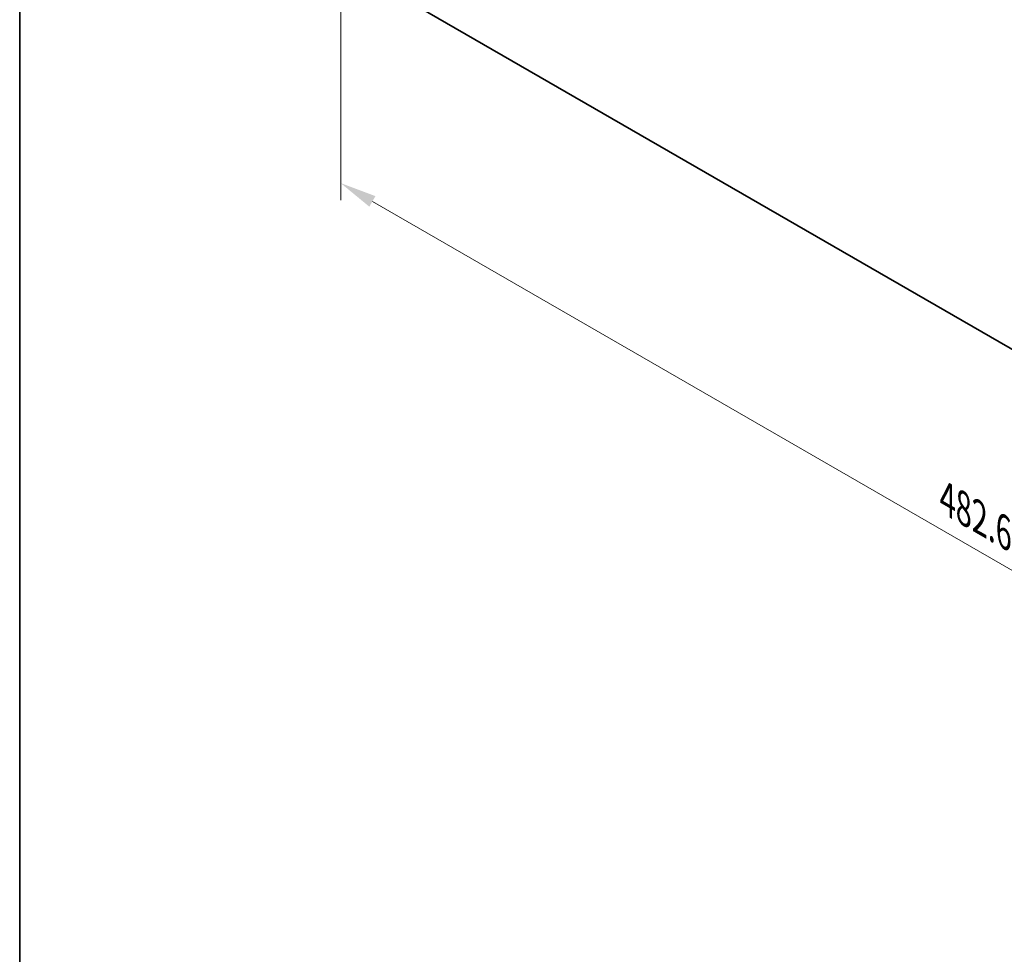
# Model space of a CAD drawing. Units: millimetres. Extents: x 0 to 9815, y 0 to 1686.
# Drawn here: x 0 to 336, y 683 to 1002 of the extents above; entities that cross this region are included whole.
import ezdxf

# ---------------------------------------------------------------- set-up
doc = ezdxf.new("R2010")
doc.units = ezdxf.units.MM
doc.header["$LTSCALE"] = 5
doc.layers.get('Defpoints').update_dxf_attribs({"lineweight": 25})
for name, color, linetype, lineweight in [('Border (ISO)', 7, 'Continuous', 35), ('Dimension (ISO)', 7, 'Continuous', 18), ('Visible (ISO)', 7, 'Continuous', 35)]:
    doc.layers.add(name, color=color, linetype=linetype, lineweight=lineweight)
doc.styles.add('Note Text (TK)', font='txt')
doc.dimstyles.new('Default - Method 1b (TK)', dxfattribs={"dimscale": 5, "dimtxt": 2.5, "dimasz": 2.5, "dimexe": 1, "dimexo": 1.5, "dimgap": 1, "dimtad": 1, "dimtoh": 1, "dimrnd": 1e-08, "dimdsep": 46, "dimtxsty": 'Note Text (TK)', "dimcen": 0.09, "dimdle": 5, "dimclrd": 100, "dimclre": 100, "dimclrt": 7, "dimadec": 1, "dimazin": 1, "dimtfac": 1, "dimtmove": 0, "dimatfit": 3, "dimfxl": 0, "dimtolj": 1, "dimlwd": -1, "dimlwe": -1, "dimarcsym": 0})

# ---------------------------------------------------------------- blocks, each defined once
blk = doc.blocks.new('図面枠 tk図枠')
at = {"layer": 'Border (ISO)'}
blk.add_line((14.5, 289), (14.5, 8), dxfattribs=at)
blk = doc.blocks.new('*D19')
at = {"layer": 'Defpoints', "color": 0, "transparency": 16777216}
for p in [(109.57, 1024.09), (536.14, 777.82), (536.14, 700.25)]:
    blk.add_point(p, dxfattribs=at)
at = {"layer": 'Dimension (ISO)', "color": 100, "transparency": 16777216}
for p, q in [((109.57, 1015.43), (109.57, 940.75)), ((120.4, 940.28), (525.31, 706.5)), ((536.14, 769.16), (536.14, 694.48))]:
    blk.add_line(p, q, dxfattribs=at)
for points in [[(121.44, 942.08), (119.36, 938.47), (109.57, 946.53)], [(526.35, 708.3), (524.27, 704.7), (536.14, 700.25)]]:
    blk.add_solid(points, dxfattribs=at)
at = {"layer": 'Dimension (ISO)', "color": 7, "transparency": 16777216, "insert": (316.64, 838.64), "char_height": 12.5, "attachment_point": 4, "rotation": 330, "style": 'Note Text (TK)'}
blk.add_mtext('\\A1;{\\Q-30.000;\\W0.816;\\H0.816x;482.6}', dxfattribs=at)

msp = doc.modelspace()

# ---------------------------------------------------------------- linework, layer by layer
at = {"layer": 'Visible (ISO)'}
msp.add_line((121.3609, 1015.2467), (486.3419, 804.5247), dxfattribs=at)

# ---------------------------------------------------------------- block references
at = {"xscale": 5, "yscale": 5, "zscale": 5}
msp.add_blockref('図面枠 tk図枠', (-72.5, -40), dxfattribs=at)

# ---------------------------------------------------------------- dimensions: what is measured, and where the dimension line sits
at = {"layer": 'Dimension (ISO)', "color": 100, "true_color": 0x00ff3f}
dim = msp.add_linear_dim(base=(536.136, 700.2502), p1=(109.5738, 1024.0932), p2=(536.136, 777.8174), angle=150, text='{\\Q-30.000;\\W0.816;\\H0.816x;<>}', dimstyle='Default - Method 1b (TK)', override={"dimgap": 1, "dimtoh": 0, "dimdec": 2, "dimlfac": 0.979796, "dimtol": 0, "dimlim": 0, "dimtp": 0, "dimtm": 0, "dimtdec": 2, "dimtofl": 0, "dimatfit": 1}, dxfattribs=at)
dim.commit()
dim.dimension.update_dxf_attribs({"geometry": '*D19', "text_midpoint": (322.8549, 823.3881), "dimtype": 160})

doc.saveas('drawing.dxf')
